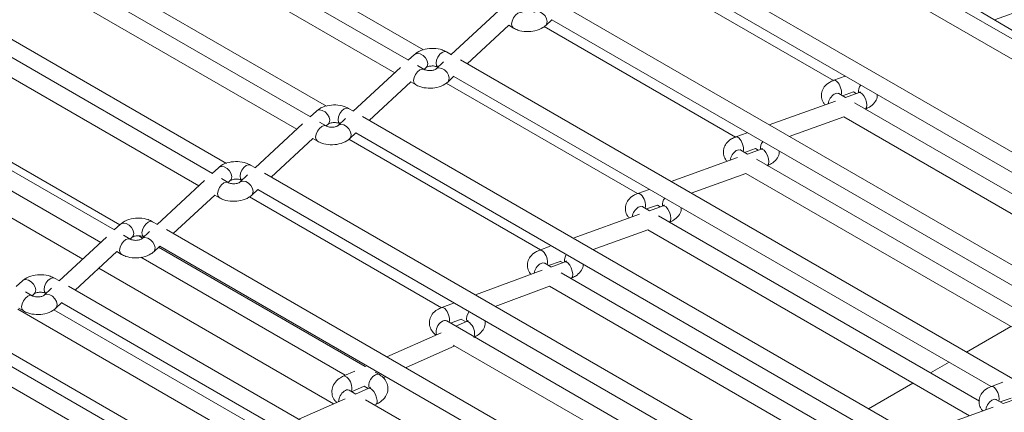
# Model space of a CAD drawing. Units: millimetres. Extents: x 191 to 8200, y 200 to 5740.
# Drawn here: x 5101 to 5213, y 3044 to 3089 of the extents above; entities that cross this region are included whole.
import ezdxf

# ---------------------------------------------------------------- set-up
doc = ezdxf.new("R2010")
doc.units = ezdxf.units.MM

msp = doc.modelspace()

# ---------------------------------------------------------------- linework, layer by layer
at = {"color": 7, "linetype": 'Continuous', "lineweight": 15, "ltscale": 20}
for p, q in [((5145.148, 3084.188), (5082.785, 3120.189)), ((5081.552, 3118.592), (5143.605, 3082.769)), ((5134.001, 3077.753), (5071.638, 3113.754)), ((5070.405, 3112.157), (5132.458, 3076.334)), ((5122.854, 3071.318), (5060.491, 3107.319)), ((5059.258, 3105.722), (5121.311, 3069.899)), ((5146.876, 3085.375), (5110.847, 3106.174)), ((5247.338, 3067.263), (5184.513, 3103.531)), ((5247.744, 3067.409), (5186.252, 3103.977)), ((5183.756, 3101.659), (5244.877, 3066.375)), ((5111.707, 3064.883), (5049.344, 3100.884)), ((5048.111, 3099.287), (5110.164, 3063.464)), ((5135.829, 3078.981), (5099.59, 3099.902)), ((5236.191, 3060.828), (5173.366, 3097.096)), ((5171.744, 3094.448), (5193.503, 3081.887)), ((5172.609, 3095.224), (5233.73, 3059.94)), ((5124.469, 3072.459), (5088.585, 3093.175)), ((5225.044, 3054.393), (5162.219, 3090.661)), ((5211.816, 3088.774), (5216.97, 3090.624)), ((5155.409, 3089.814), (5150.036, 3084.824)), ((5160.771, 3088.148), (5161.47, 3088.796)), ((5151.849, 3083.778), (5156.573, 3088.165)), ((5156.565, 3088.158), (5157.101, 3087.849)), ((5160.599, 3088.014), (5182.358, 3075.453)), ((5161.462, 3088.789), (5222.583, 3053.505)), ((5112.326, 3065.472), (5077.486, 3085.585)), ((5145.83, 3084.835), (5145.139, 3084.193)), ((5150.046, 3084.819), (5149.5, 3085.134)), ((5144.262, 3083.379), (5138.889, 3078.389)), ((5146.954, 3083.146), (5146.175, 3083.595)), ((5146.951, 3083.147), (5147.191, 3083.369)), ((5149.159, 3084.01), (5148.263, 3083.178)), ((5148.5, 3083.402), (5148.503, 3083.4)), ((5213.897, 3047.958), (5151.072, 3084.226)), ((5108.13, 3061.575), (5071.707, 3082.602)), ((5149.624, 3081.712), (5150.323, 3082.361)), ((5150.315, 3082.354), (5211.436, 3047.07)), ((5194.844, 3082.373), (5193.547, 3081.908)), ((5140.701, 3077.343), (5145.426, 3081.73)), ((5145.418, 3081.723), (5145.954, 3081.414)), ((5149.452, 3081.579), (5171.211, 3069.018)), ((5194.872, 3079.949), (5194.098, 3080.395)), ((5194.541, 3080.14), (5195.768, 3080.58)), ((5196.417, 3080.503), (5194.867, 3079.947)), ((5195.763, 3080.583), (5196.099, 3080.389)), ((5193.751, 3079.546), (5186.18, 3076.829)), ((5232.389, 3058.291), (5195.904, 3079.353)), ((5134.683, 3078.4), (5133.992, 3077.758)), ((5138.898, 3078.384), (5138.353, 3078.699)), ((5202.75, 3041.523), (5139.925, 3077.791)), ((5188.449, 3075.519), (5194.675, 3077.753)), ((5194.67, 3077.756), (5231.27, 3056.627)), ((5133.115, 3076.944), (5127.742, 3071.954)), ((5135.807, 3076.711), (5135.028, 3077.16)), ((5135.804, 3076.712), (5136.044, 3076.934)), ((5138.012, 3077.575), (5137.116, 3076.743)), ((5137.353, 3076.966), (5137.356, 3076.965)), ((5138.477, 3075.277), (5139.176, 3075.926)), ((5139.168, 3075.919), (5200.289, 3040.635)), ((5183.699, 3075.939), (5182.4, 3075.473)), ((5129.554, 3070.908), (5134.279, 3075.295)), ((5134.271, 3075.288), (5134.807, 3074.979)), ((5138.378, 3075.201), (5160.164, 3062.624)), ((5183.725, 3073.514), (5182.951, 3073.96)), ((5183.394, 3073.705), (5184.623, 3074.146)), ((5185.272, 3074.069), (5183.719, 3073.512)), ((5184.618, 3074.148), (5184.953, 3073.955)), ((5127.751, 3071.949), (5127.206, 3072.264)), ((5182.604, 3073.111), (5175.032, 3070.394)), ((5221.241, 3051.856), (5184.756, 3072.918)), ((5123.536, 3071.965), (5122.845, 3071.323)), ((5126.865, 3071.14), (5125.969, 3070.308)), ((5191.603, 3035.088), (5128.778, 3071.356)), ((5177.302, 3069.084), (5183.527, 3071.318)), ((5183.523, 3071.321), (5220.123, 3050.192)), ((5121.968, 3070.509), (5116.595, 3065.519)), ((5124.659, 3070.276), (5123.881, 3070.725)), ((5124.657, 3070.277), (5124.897, 3070.499)), ((5126.206, 3070.531), (5126.209, 3070.53)), ((5118.407, 3064.473), (5123.132, 3068.86)), ((5123.124, 3068.853), (5123.66, 3068.544)), ((5127.075, 3068.646), (5148.905, 3056.044)), ((5127.33, 3068.842), (5128.029, 3069.491)), ((5128.021, 3069.484), (5189.142, 3034.2)), ((5172.551, 3069.504), (5171.255, 3069.039)), ((5172.579, 3067.079), (5171.806, 3067.526)), ((5172.248, 3067.27), (5173.475, 3067.711)), ((5174.124, 3067.634), (5172.574, 3067.077)), ((5173.47, 3067.713), (5173.806, 3067.519)), ((5171.458, 3066.677), (5163.885, 3063.959)), ((5210.095, 3045.422), (5173.611, 3066.484)), ((5112.388, 3065.53), (5111.698, 3064.888)), ((5116.604, 3065.514), (5116.059, 3065.828)), ((5113.512, 3063.841), (5112.734, 3064.29)), ((5114.927, 3063.97), (5114.481, 3064.228)), ((5115.718, 3064.705), (5114.822, 3063.873)), ((5180.456, 3028.653), (5117.631, 3064.921)), ((5166.155, 3062.649), (5172.382, 3064.884)), ((5172.378, 3064.886), (5208.977, 3043.758)), ((5110.821, 3064.074), (5105.449, 3059.085)), ((5113.51, 3063.842), (5113.749, 3064.064)), ((5115.059, 3064.096), (5115.062, 3064.095)), ((5116.183, 3062.407), (5116.882, 3063.056)), ((5116.874, 3063.049), (5177.995, 3027.765)), ((5107.262, 3058.039), (5111.985, 3062.425)), ((5111.977, 3062.418), (5112.513, 3062.108)), ((5140.237, 3049.36), (5116.74, 3062.924)), ((5161.294, 3063.029), (5160.107, 3062.604)), ((5114.73, 3061.775), (5137.976, 3048.355)), ((5161.37, 3060.68), (5160.658, 3061.091)), ((5161.101, 3060.835), (5162.434, 3061.314)), ((5162.966, 3061.273), (5161.344, 3060.671)), ((5162.398, 3061.334), (5162.685, 3061.169)), ((5136.652, 3045.11), (5109.943, 3060.529)), ((5160.37, 3060.309), (5152.792, 3057.493)), ((5198.947, 3038.987), (5162.515, 3060.019)), ((5101.243, 3059.096), (5100.551, 3058.453)), ((5105.459, 3059.08), (5104.914, 3059.394)), ((5163.618, 3059.382), (5163.662, 3059.398)), ((5102.365, 3057.406), (5101.587, 3057.855)), ((5102.364, 3057.407), (5102.604, 3057.63)), ((5104.573, 3058.271), (5103.675, 3057.438)), ((5103.914, 3057.662), (5103.916, 3057.661)), ((5169.311, 3022.219), (5106.485, 3058.487)), ((5155.041, 3056.195), (5161.185, 3058.478)), ((5161.185, 3058.478), (5197.83, 3037.323)), ((5105.036, 3055.972), (5105.736, 3056.622)), ((5105.728, 3056.615), (5166.849, 3021.33)), ((5150.284, 3056.561), (5148.95, 3056.065)), ((5100.711, 3055.872), (5126.877, 3040.766)), ((5100.83, 3055.983), (5101.365, 3055.673)), ((5129.138, 3041.771), (5104.823, 3055.808)), ((5187.795, 3032.434), (5149.511, 3054.535)), ((5149.927, 3054.295), (5151.148, 3054.749)), ((5151.766, 3054.483), (5150.543, 3053.939)), ((5151.147, 3054.749), (5151.677, 3054.443)), ((5148.864, 3053.193), (5142.695, 3050.452)), ((5213.693, 3053.904), (5208.645, 3050.99)), ((5158.164, 3015.784), (5095.339, 3052.052)), ((5097.119, 3052.536), (5124.183, 3036.912)), ((5144.837, 3049.215), (5150.425, 3051.698)), ((5150.263, 3051.792), (5186.554, 3030.841)), ((5094.582, 3050.18), (5155.702, 3014.895)), ((5206.645, 3049.835), (5204.548, 3048.624)), ((5139.049, 3048.832), (5137.797, 3048.275)), ((5140.434, 3049.448), (5140.227, 3049.355)), ((5141.853, 3048.427), (5141.363, 3048.71)), ((5142.272, 3048.075), (5142.577, 3048.211)), ((5202.548, 3047.47), (5197.498, 3044.555)), ((5212.776, 3047.556), (5211.479, 3047.09)), ((5139.156, 3046.222), (5138.422, 3046.646)), ((5138.697, 3046.487), (5140.119, 3047.119)), ((5140.666, 3046.893), (5139.146, 3046.218)), ((5140.109, 3047.124), (5140.577, 3046.854)), ((5137.968, 3045.694), (5132.7, 3043.354)), ((5176.357, 3024.747), (5140.282, 3045.572)), ((5212.804, 3045.131), (5212.03, 3045.578)), ((5212.473, 3045.322), (5213.7, 3045.762)), ((5214.35, 3045.685), (5212.799, 3045.129)), ((5141.298, 3044.986), (5141.478, 3045.065)), ((5211.683, 3044.729), (5202.745, 3041.521))]:
    msp.add_line(p, q, dxfattribs=at)
at = {"color": 7, "linetype": 'Continuous', "lineweight": 0, "ltscale": 20, "flags": 128}
for points in [[(5157.101, 3087.849), (5156.947, 3088.025), (5156.894, 3088.307), (5156.947, 3088.65), (5157.101, 3089.003), (5157.33, 3089.313), (5157.601, 3089.531), (5157.871, 3089.625), (5158.094, 3089.585)], [(5160.771, 3088.147), (5160.876, 3088.286), (5160.94, 3088.575), (5160.876, 3088.911), (5160.691, 3089.242), (5160.416, 3089.518), (5160.091, 3089.697), (5159.766, 3089.751), (5159.49, 3089.673), (5159.411, 3089.613)], [(5147.191, 3083.369), (5147.295, 3083.508), (5147.359, 3083.797), (5147.295, 3084.133), (5147.111, 3084.464), (5146.835, 3084.74), (5146.51, 3084.919), (5146.185, 3084.973), (5145.91, 3084.895), (5145.83, 3084.835)], [(5148.5, 3083.402), (5148.5, 3083.402), (5148.347, 3083.578), (5148.293, 3083.859), (5148.347, 3084.203), (5148.5, 3084.556), (5148.73, 3084.866), (5149, 3085.084), (5149.271, 3085.178), (5149.5, 3085.134)], [(5149.624, 3081.712), (5149.729, 3081.851), (5149.793, 3082.14), (5149.729, 3082.476), (5149.544, 3082.807), (5149.269, 3083.083), (5148.944, 3083.262), (5148.619, 3083.316), (5148.343, 3083.238), (5148.264, 3083.178)], [(5145.954, 3081.414), (5145.8, 3081.59), (5145.747, 3081.872), (5145.8, 3082.215), (5145.954, 3082.568), (5146.183, 3082.878), (5146.454, 3083.096), (5146.724, 3083.19), (5146.947, 3083.149)], [(5193.547, 3081.908), (5193.683, 3081.909), (5193.885, 3081.783)], [(5193.598, 3080.346), (5193.869, 3080.44), (5194.098, 3080.395)], [(5196.417, 3080.503), (5196.553, 3080.504), (5196.755, 3080.378)], [(5196.755, 3080.378), (5196.957, 3080.129), (5197.128, 3079.792), (5197.243, 3079.421), (5197.283, 3079.071), (5197.243, 3078.796), (5197.135, 3078.642)], [(5137.353, 3076.966), (5137.353, 3076.966), (5137.2, 3077.143), (5137.146, 3077.424), (5137.2, 3077.768), (5137.353, 3078.121), (5137.583, 3078.431), (5137.853, 3078.649), (5138.124, 3078.743), (5138.353, 3078.699)], [(5136.044, 3076.934), (5136.148, 3077.073), (5136.212, 3077.362), (5136.148, 3077.698), (5135.964, 3078.029), (5135.688, 3078.305), (5135.363, 3078.484), (5135.038, 3078.538), (5134.763, 3078.46), (5134.683, 3078.4)], [(5134.807, 3074.979), (5134.653, 3075.155), (5134.599, 3075.436), (5134.653, 3075.78), (5134.807, 3076.133), (5135.036, 3076.443), (5135.307, 3076.661), (5135.577, 3076.755), (5135.8, 3076.714)], [(5138.477, 3075.277), (5138.581, 3075.416), (5138.646, 3075.705), (5138.581, 3076.041), (5138.397, 3076.372), (5138.122, 3076.648), (5137.797, 3076.827), (5137.472, 3076.881), (5137.196, 3076.803), (5137.117, 3076.743)], [(5182.4, 3075.473), (5182.536, 3075.474), (5182.738, 3075.348)], [(5182.451, 3073.911), (5182.722, 3074.005), (5182.951, 3073.96)], [(5185.272, 3074.069), (5185.407, 3074.07), (5185.609, 3073.944)], [(5185.609, 3073.944), (5185.811, 3073.694), (5185.983, 3073.358), (5186.097, 3072.987), (5186.137, 3072.637), (5186.097, 3072.362), (5185.988, 3072.207)], [(5124.897, 3070.499), (5125.001, 3070.638), (5125.065, 3070.927), (5125.001, 3071.263), (5124.817, 3071.594), (5124.541, 3071.87), (5124.216, 3072.048), (5123.891, 3072.103), (5123.616, 3072.025), (5123.536, 3071.965)], [(5126.206, 3070.531), (5126.206, 3070.531), (5126.053, 3070.708), (5125.999, 3070.989), (5126.053, 3071.333), (5126.206, 3071.686), (5126.436, 3071.996), (5126.706, 3072.214), (5126.977, 3072.308), (5127.206, 3072.264)], [(5123.66, 3068.544), (5123.506, 3068.72), (5123.452, 3069.001), (5123.506, 3069.345), (5123.66, 3069.698), (5123.889, 3070.008), (5124.16, 3070.226), (5124.43, 3070.32), (5124.653, 3070.279)], [(5127.33, 3068.842), (5127.434, 3068.981), (5127.499, 3069.27), (5127.434, 3069.606), (5127.25, 3069.937), (5126.975, 3070.213), (5126.65, 3070.392), (5126.325, 3070.446), (5126.049, 3070.368), (5125.97, 3070.308)], [(5171.255, 3069.039), (5171.39, 3069.039), (5171.592, 3068.914)], [(5171.306, 3067.476), (5171.576, 3067.571), (5171.806, 3067.526)], [(5174.124, 3067.634), (5174.26, 3067.634), (5174.462, 3067.509)], [(5174.462, 3067.509), (5174.664, 3067.259), (5174.836, 3066.923), (5174.95, 3066.552), (5174.99, 3066.202), (5174.95, 3065.927), (5174.842, 3065.773)], [(5113.749, 3064.064), (5113.854, 3064.203), (5113.918, 3064.492), (5113.854, 3064.828), (5113.67, 3065.159), (5113.394, 3065.435), (5113.069, 3065.613), (5112.744, 3065.668), (5112.468, 3065.59), (5112.388, 3065.53)], [(5115.059, 3064.096), (5115.059, 3064.096), (5114.906, 3064.273), (5114.852, 3064.554), (5114.906, 3064.898), (5115.059, 3065.251), (5115.289, 3065.561), (5115.559, 3065.779), (5115.83, 3065.873), (5116.059, 3065.828)], [(5112.512, 3062.109), (5112.359, 3062.285), (5112.305, 3062.566), (5112.359, 3062.91), (5112.512, 3063.263), (5112.742, 3063.573), (5113.012, 3063.791), (5113.283, 3063.885), (5113.506, 3063.844)], [(5116.183, 3062.407), (5116.287, 3062.546), (5116.352, 3062.835), (5116.287, 3063.171), (5116.103, 3063.502), (5115.828, 3063.778), (5115.503, 3063.957), (5115.178, 3064.011), (5114.902, 3063.933), (5114.823, 3063.873)], [(5160.107, 3062.604), (5160.243, 3062.604), (5160.445, 3062.479)], [(5160.158, 3061.041), (5160.429, 3061.135), (5160.658, 3061.091)], [(5162.966, 3061.273), (5163.103, 3061.273), (5163.304, 3061.147)], [(5163.304, 3061.147), (5163.507, 3060.896), (5163.68, 3060.561), (5163.798, 3060.191), (5163.842, 3059.843), (5163.805, 3059.57), (5163.694, 3059.414), (5163.662, 3059.398)], [(5102.604, 3057.63), (5102.708, 3057.769), (5102.773, 3058.058), (5102.708, 3058.394), (5102.524, 3058.725), (5102.249, 3059.001), (5101.924, 3059.179), (5101.599, 3059.234), (5101.323, 3059.156), (5101.243, 3059.096)], [(5103.914, 3057.662), (5103.914, 3057.662), (5103.761, 3057.839), (5103.707, 3058.12), (5103.761, 3058.464), (5103.914, 3058.817), (5104.143, 3059.126), (5104.414, 3059.345), (5104.685, 3059.439), (5104.914, 3059.394)], [(5101.365, 3055.673), (5101.212, 3055.85), (5101.158, 3056.131), (5101.212, 3056.475), (5101.365, 3056.828), (5101.595, 3057.138), (5101.865, 3057.356), (5102.136, 3057.45), (5102.359, 3057.409)], [(5105.036, 3055.972), (5105.14, 3056.111), (5105.205, 3056.4), (5105.14, 3056.736), (5104.956, 3057.067), (5104.681, 3057.343), (5104.356, 3057.522), (5104.031, 3057.576), (5103.755, 3057.498), (5103.676, 3057.438)], [(5148.95, 3056.065), (5149.087, 3056.066), (5149.288, 3055.939)], [(5151.766, 3054.483), (5151.91, 3054.479), (5152.107, 3054.344)], [(5137.797, 3048.275), (5137.94, 3048.272), (5138.138, 3048.137)], [(5140.666, 3046.893), (5140.81, 3046.89), (5141.007, 3046.755)], [(5141.007, 3046.755), (5141.214, 3046.502), (5141.4, 3046.169), (5141.536, 3045.808), (5141.601, 3045.472), (5141.585, 3045.214), (5141.492, 3045.072), (5141.478, 3045.065)], [(5211.479, 3047.09), (5211.615, 3047.091), (5211.817, 3046.966), (5212.019, 3046.716), (5212.191, 3046.38), (5212.305, 3046.009), (5212.345, 3045.659), (5212.315, 3045.414)], [(5210.83, 3044.423), (5210.877, 3044.647), (5211.031, 3045), (5211.26, 3045.31), (5211.531, 3045.528), (5211.801, 3045.622), (5212.03, 3045.578)]]:
    msp.add_lwpolyline(points, dxfattribs=at)
at = {"color": 7, "linetype": 'Continuous', "lineweight": 0, "ltscale": 400}
for centre, radius, start, end in [((5192.615, 3080.52), 1.791, 350.7106, 44.82779), ((5197.726, 3080.572), 1.387, 144.52018, 183.9503), ((5194.445, 3079.035), 1.56, 122.86242, 172.45365), ((5181.466, 3074.085), 1.792, 350.72303, 44.81535), ((5186.58, 3074.137), 1.387, 144.57791, 183.94936), ((5183.298, 3072.6), 1.56, 122.86412, 172.4371), ((5170.322, 3067.651), 1.792, 350.71378, 44.82461), ((5175.432, 3067.702), 1.386, 144.56397, 183.95991), ((5172.152, 3066.166), 1.56, 122.8645, 172.45081), ((5159.175, 3061.216), 1.791, 350.7106, 44.82779), ((5164.243, 3061.376), 1.345, 147.51035, 185.34893), ((5161.009, 3059.727), 1.565, 122.92412, 171.01918), ((5148.02, 3054.666), 1.797, 350.5862, 45.10551), ((5153.035, 3054.774), 1.28, 139.47925, 192.7262), ((5149.6, 3053.336), 1.291, 117.62618, 196.45991), ((5149.299, 3054.114), 0.471, 63.22166, 129.12696), ((5151.012, 3053.074), 1.677, 347.87607, 49.21782), ((5141.637, 3047.967), 0.508, 64.83695, 133.38812), ((5137.073, 3046.883), 1.645, 346.57586, 49.65285), ((5142.051, 3047.173), 1.391, 123.27108, 191.23746), ((5138.759, 3045.301), 1.545, 125.71207, 177.83251), ((5138.206, 3046.187), 0.507, 64.76658, 133.42569)]:
    msp.add_arc(centre, radius, start, end, dxfattribs=at)
at = {"color": 7, "linetype": 'Continuous', "lineweight": 15, "ltscale": 20}
for points, knots in [([(4983.112, 3541.244), (4985.068, 3538.805), (4990.737, 3531.733), (5000.413, 3520.109), (5012.259, 3506.41), (5024.487, 3492.822), (5037.085, 3479.348), (5050.053, 3465.992), (5063.387, 3452.757), (5077.084, 3439.647), (5091.139, 3426.664), (5105.55, 3413.812), (5120.313, 3401.094), (5135.423, 3388.514), (5150.878, 3376.074), (5166.673, 3363.779), (5182.805, 3351.63), (5199.268, 3339.631), (5216.06, 3327.785), (5233.175, 3316.095), (5250.61, 3304.564), (5268.36, 3293.195), (5286.42, 3281.99), (5304.786, 3270.953), (5323.454, 3260.087), (5342.418, 3249.393), (5361.673, 3238.875), (5381.216, 3228.536), (5401.04, 3218.377), (5421.141, 3208.402), (5441.514, 3198.613), (5462.154, 3189.013), (5483.055, 3179.603), (5504.213, 3170.387), (5525.621, 3161.366), (5547.274, 3152.543), (5569.168, 3143.92), (5591.296, 3135.5), (5613.652, 3127.284), (5636.232, 3119.274), (5659.029, 3111.473), (5682.038, 3103.882), (5705.253, 3096.504), (5728.667, 3089.338), (5752.278, 3082.393), (5776.437, 3075.545), (5792.827, 3071.139), (5801.21, 3068.886)], [0, 0, 0, 0, 0.0118115, 0.0342423, 0.0566737, 0.0791058, 0.1015384, 0.1239715, 0.1464052, 0.1688392, 0.1912737, 0.2137085, 0.2361435, 0.2585789, 0.2810144, 0.3034501, 0.325886, 0.348322, 0.3707581, 0.3931942, 0.4156304, 0.4380666, 0.4605028, 0.482939, 0.5053752, 0.5278113, 0.5502474, 0.5726834, 0.5951193, 0.6175551, 0.6399909, 0.6624265, 0.6848621, 0.7072975, 0.7297328, 0.7521681, 0.7746032, 0.7970382, 0.8194731, 0.8419079, 0.8643425, 0.8867771, 0.9092115, 0.9316459, 0.9540802, 0.9765143, 1, 1, 1, 1]), ([(5157.101, 3087.849), (5157.267, 3087.766), (5157.707, 3087.549), (5158.567, 3087.406), (5159.583, 3087.495), (5160.329, 3087.782), (5160.671, 3088.064), (5160.771, 3088.148)], [0, 0, 0, 0, 0.1474724, 0.3899451, 0.6362133, 0.8928533, 1, 1, 1, 1]), ([(5149.5, 3085.134), (5149.334, 3085.216), (5148.894, 3085.433), (5148.035, 3085.577), (5147.018, 3085.487), (5146.272, 3085.2), (5145.93, 3084.918), (5145.83, 3084.835)], [0, 0, 0, 0, 0.14747008, 0.38993852, 0.63621808, 0.89285504, 1, 1, 1, 1]), ([(5147.191, 3083.369), (5147.198, 3083.376), (5147.213, 3083.389), (5147.326, 3083.449), (5147.501, 3083.503), (5147.734, 3083.539), (5148.001, 3083.54), (5148.245, 3083.502), (5148.417, 3083.446), (5148.476, 3083.415), (5148.5, 3083.402)], [0, 0, 0, 0, 0.1178486, 0.234368, 0.3559769, 0.4901407, 0.635366, 0.7843261, 0.9096283, 1, 1, 1, 1]), ([(5148.263, 3083.178), (5148.256, 3083.171), (5148.241, 3083.158), (5148.128, 3083.099), (5147.953, 3083.044), (5147.72, 3083.008), (5147.453, 3083.007), (5147.209, 3083.045), (5147.037, 3083.101), (5146.978, 3083.133), (5146.954, 3083.146)], [0, 0, 0, 0, 0.1178508, 0.2343317, 0.3559466, 0.4901507, 0.6353788, 0.7843256, 0.9096328, 1, 1, 1, 1]), ([(5145.954, 3081.414), (5146.12, 3081.331), (5146.56, 3081.114), (5147.42, 3080.971), (5148.436, 3081.06), (5149.182, 3081.347), (5149.524, 3081.629), (5149.624, 3081.712)], [0, 0, 0, 0, 0.1474724, 0.3899451, 0.6362133, 0.8928533, 1, 1, 1, 1]), ([(5193.547, 3081.908), (5193.373, 3081.834), (5192.95, 3081.655), (5192.449, 3081.209), (5192.136, 3080.585), (5192.111, 3079.938), (5192.279, 3079.424), (5192.497, 3079.198), (5192.57, 3079.122)], [0, 0, 0, 0, 0.15260521, 0.37199619, 0.55781691, 0.73377476, 0.91125798, 1, 1, 1, 1]), ([(5194.098, 3080.395), (5194.075, 3080.412), (5194.046, 3080.433), (5194.054, 3080.424), (5194.056, 3080.422)], [0, 0, 0, 0, 0.7990742, 1, 1, 1, 1]), ([(5196.581, 3080.584), (5196.583, 3080.586), (5196.587, 3080.59), (5196.529, 3080.547), (5196.45, 3080.516), (5196.417, 3080.503)], [0, 0, 0, 0, 0.2348485, 0.6878225, 1, 1, 1, 1]), ([(5197.093, 3078.621), (5197.267, 3078.694), (5197.692, 3078.873), (5198.181, 3079.321), (5198.483, 3079.851), (5198.479, 3080.181), (5198.478, 3080.29)], [0, 0, 0, 0, 0.2348059, 0.5723731, 0.8582872, 1, 1, 1, 1]), ([(5138.353, 3078.699), (5138.187, 3078.781), (5137.747, 3078.998), (5136.887, 3079.142), (5135.871, 3079.052), (5135.125, 3078.765), (5134.783, 3078.483), (5134.683, 3078.4)], [0, 0, 0, 0, 0.14747008, 0.38993852, 0.63621808, 0.89285504, 1, 1, 1, 1]), ([(5137.116, 3076.743), (5137.109, 3076.736), (5137.094, 3076.723), (5136.981, 3076.664), (5136.806, 3076.609), (5136.573, 3076.573), (5136.306, 3076.572), (5136.062, 3076.61), (5135.89, 3076.666), (5135.831, 3076.698), (5135.807, 3076.711)], [0, 0, 0, 0, 0.11784906, 0.23432818, 0.35594117, 0.4901433, 0.63536917, 0.78433152, 0.90963416, 1, 1, 1, 1]), ([(5136.044, 3076.934), (5136.051, 3076.941), (5136.066, 3076.954), (5136.179, 3077.014), (5136.354, 3077.068), (5136.587, 3077.104), (5136.854, 3077.105), (5137.098, 3077.067), (5137.27, 3077.011), (5137.329, 3076.98), (5137.353, 3076.966)], [0, 0, 0, 0, 0.1178486, 0.234368, 0.3559769, 0.4901407, 0.635366, 0.7843261, 0.9096283, 1, 1, 1, 1]), ([(5182.4, 3075.473), (5182.226, 3075.399), (5181.802, 3075.22), (5181.302, 3074.774), (5180.988, 3074.15), (5180.964, 3073.503), (5181.132, 3072.989), (5181.35, 3072.763), (5181.422, 3072.687)], [0, 0, 0, 0, 0.1526202, 0.3720523, 0.5578738, 0.733862, 0.9113627, 1, 1, 1, 1]), ([(5134.807, 3074.979), (5134.973, 3074.896), (5135.413, 3074.679), (5136.272, 3074.536), (5137.289, 3074.625), (5138.035, 3074.912), (5138.377, 3075.194), (5138.477, 3075.277)], [0, 0, 0, 0, 0.1474724, 0.3899451, 0.6362133, 0.8928533, 1, 1, 1, 1]), ([(5182.951, 3073.96), (5182.928, 3073.977), (5182.899, 3073.998), (5182.907, 3073.989), (5182.909, 3073.987)], [0, 0, 0, 0, 0.7990742, 1, 1, 1, 1]), ([(5185.436, 3074.15), (5185.437, 3074.151), (5185.441, 3074.156), (5185.384, 3074.113), (5185.304, 3074.082), (5185.272, 3074.069)], [0, 0, 0, 0, 0.23488474, 0.68792875, 1, 1, 1, 1]), ([(5185.947, 3072.186), (5186.121, 3072.26), (5186.546, 3072.439), (5187.035, 3072.886), (5187.337, 3073.417), (5187.333, 3073.746), (5187.332, 3073.855)], [0, 0, 0, 0, 0.234983, 0.572835, 0.8589379, 1, 1, 1, 1]), ([(5127.206, 3072.264), (5127.04, 3072.346), (5126.6, 3072.563), (5125.74, 3072.706), (5124.724, 3072.617), (5123.978, 3072.33), (5123.636, 3072.048), (5123.536, 3071.965)], [0, 0, 0, 0, 0.14747008, 0.38993852, 0.63621808, 0.89285504, 1, 1, 1, 1]), ([(5125.969, 3070.308), (5125.962, 3070.301), (5125.946, 3070.288), (5125.834, 3070.228), (5125.659, 3070.174), (5125.426, 3070.138), (5125.159, 3070.137), (5124.915, 3070.175), (5124.743, 3070.231), (5124.684, 3070.263), (5124.659, 3070.276)], [0, 0, 0, 0, 0.11784906, 0.23432818, 0.35594117, 0.4901433, 0.63536917, 0.78433152, 0.90963416, 1, 1, 1, 1]), ([(5124.897, 3070.499), (5124.904, 3070.506), (5124.919, 3070.519), (5125.032, 3070.579), (5125.207, 3070.633), (5125.44, 3070.669), (5125.707, 3070.67), (5125.951, 3070.632), (5126.123, 3070.576), (5126.182, 3070.544), (5126.206, 3070.531)], [0, 0, 0, 0, 0.1178486, 0.234368, 0.3559769, 0.4901407, 0.635366, 0.7843261, 0.9096283, 1, 1, 1, 1]), ([(5123.66, 3068.544), (5123.826, 3068.461), (5124.266, 3068.244), (5125.125, 3068.101), (5126.142, 3068.19), (5126.888, 3068.477), (5127.23, 3068.759), (5127.33, 3068.842)], [0, 0, 0, 0, 0.1474724, 0.3899451, 0.6362133, 0.8928533, 1, 1, 1, 1]), ([(5171.255, 3069.039), (5171.081, 3068.965), (5170.657, 3068.786), (5170.156, 3068.34), (5169.843, 3067.716), (5169.818, 3067.068), (5169.987, 3066.555), (5170.204, 3066.328), (5170.277, 3066.253)], [0, 0, 0, 0, 0.15260565, 0.37201687, 0.55782069, 0.73377906, 0.91126279, 1, 1, 1, 1]), ([(5171.806, 3067.526), (5171.782, 3067.543), (5171.754, 3067.564), (5171.762, 3067.554), (5171.763, 3067.553)], [0, 0, 0, 0, 0.7990742, 1, 1, 1, 1]), ([(5174.288, 3067.715), (5174.29, 3067.716), (5174.294, 3067.721), (5174.236, 3067.678), (5174.157, 3067.646), (5174.124, 3067.634)], [0, 0, 0, 0, 0.23488474, 0.68792875, 1, 1, 1, 1]), ([(5174.8, 3065.751), (5174.974, 3065.825), (5175.399, 3066.004), (5175.888, 3066.451), (5176.19, 3066.982), (5176.186, 3067.311), (5176.185, 3067.42)], [0, 0, 0, 0, 0.23499262, 0.57278499, 0.85888983, 1, 1, 1, 1]), ([(5116.059, 3065.828), (5115.893, 3065.911), (5115.453, 3066.128), (5114.593, 3066.271), (5113.577, 3066.182), (5112.831, 3065.895), (5112.489, 3065.613), (5112.388, 3065.53)], [0, 0, 0, 0, 0.14747008, 0.38993852, 0.63621808, 0.89285504, 1, 1, 1, 1]), ([(5113.749, 3064.064), (5113.757, 3064.071), (5113.772, 3064.084), (5113.885, 3064.144), (5114.06, 3064.198), (5114.293, 3064.234), (5114.56, 3064.235), (5114.804, 3064.197), (5114.976, 3064.141), (5115.035, 3064.109), (5115.059, 3064.096)], [0, 0, 0, 0, 0.1178486, 0.234368, 0.3559769, 0.4901407, 0.635366, 0.7843261, 0.9096283, 1, 1, 1, 1]), ([(5114.822, 3063.873), (5114.815, 3063.866), (5114.799, 3063.853), (5114.687, 3063.793), (5114.512, 3063.739), (5114.279, 3063.703), (5114.012, 3063.702), (5113.768, 3063.74), (5113.596, 3063.796), (5113.537, 3063.828), (5113.512, 3063.841)], [0, 0, 0, 0, 0.11784906, 0.23432818, 0.35594117, 0.4901433, 0.63536917, 0.78433152, 0.90963416, 1, 1, 1, 1]), ([(5112.513, 3062.108), (5112.679, 3062.026), (5113.119, 3061.809), (5113.978, 3061.665), (5114.994, 3061.755), (5115.741, 3062.042), (5116.083, 3062.324), (5116.183, 3062.407)], [0, 0, 0, 0, 0.1474668, 0.3899483, 0.6362152, 0.8928539, 1, 1, 1, 1]), ([(5160.107, 3062.604), (5159.933, 3062.53), (5159.51, 3062.35), (5159.009, 3061.904), (5158.695, 3061.28), (5158.672, 3060.634), (5158.835, 3060.129), (5159.045, 3059.909), (5159.11, 3059.841)], [0, 0, 0, 0, 0.153922, 0.375206, 0.5626301, 0.7401062, 0.9191209, 1, 1, 1, 1]), ([(5160.658, 3061.091), (5160.635, 3061.108), (5160.606, 3061.129), (5160.614, 3061.119), (5160.616, 3061.117)], [0, 0, 0, 0, 0.7990742, 1, 1, 1, 1]), ([(5163.133, 3061.36), (5163.134, 3061.36), (5163.134, 3061.36), (5163.07, 3061.315), (5162.994, 3061.284), (5162.966, 3061.273)], [0, 0, 0, 0, 0.29722491, 0.73766959, 1, 1, 1, 1]), ([(5163.662, 3059.398), (5163.837, 3059.474), (5164.262, 3059.659), (5164.746, 3060.117), (5165.036, 3060.62), (5165.034, 3060.914), (5165.033, 3060.987)], [0, 0, 0, 0, 0.2456803, 0.5999531, 0.9008853, 1, 1, 1, 1]), ([(5104.914, 3059.394), (5104.748, 3059.477), (5104.308, 3059.694), (5103.448, 3059.837), (5102.432, 3059.748), (5101.685, 3059.461), (5101.344, 3059.179), (5101.243, 3059.096)], [0, 0, 0, 0, 0.1474724, 0.3899448, 0.6362128, 0.8928725, 1, 1, 1, 1]), ([(5103.675, 3057.438), (5103.668, 3057.431), (5103.652, 3057.418), (5103.54, 3057.358), (5103.365, 3057.304), (5103.132, 3057.268), (5102.865, 3057.267), (5102.621, 3057.305), (5102.449, 3057.361), (5102.39, 3057.392), (5102.365, 3057.406)], [0, 0, 0, 0, 0.11784906, 0.23432818, 0.35594117, 0.4901433, 0.63536917, 0.78433152, 0.90963416, 1, 1, 1, 1]), ([(5102.604, 3057.63), (5102.612, 3057.637), (5102.627, 3057.65), (5102.739, 3057.709), (5102.914, 3057.764), (5103.148, 3057.8), (5103.415, 3057.801), (5103.658, 3057.763), (5103.83, 3057.707), (5103.889, 3057.675), (5103.914, 3057.662)], [0, 0, 0, 0, 0.1178471, 0.2343649, 0.3559723, 0.4901343, 0.6353886, 0.7843289, 0.9096295, 1, 1, 1, 1]), ([(5101.365, 3055.673), (5101.532, 3055.591), (5101.972, 3055.374), (5102.831, 3055.23), (5103.847, 3055.32), (5104.594, 3055.607), (5104.936, 3055.889), (5105.036, 3055.972)], [0, 0, 0, 0, 0.1474668, 0.3899483, 0.6362152, 0.8928539, 1, 1, 1, 1]), ([(5148.95, 3056.065), (5148.776, 3055.99), (5148.352, 3055.804), (5147.852, 3055.348), (5147.546, 3054.717), (5147.521, 3054.057), (5147.76, 3053.464), (5148.061, 3053.107), (5148.272, 3052.967), (5148.305, 3052.945)], [0, 0, 0, 0, 0.1355186, 0.3309373, 0.4969331, 0.6541397, 0.8129101, 0.9705572, 1, 1, 1, 1]), ([(5149.511, 3054.535), (5149.488, 3054.552), (5149.461, 3054.572), (5149.469, 3054.562), (5149.47, 3054.561)], [0, 0, 0, 0, 0.8194704, 1, 1, 1, 1]), ([(5151.952, 3054.599), (5151.953, 3054.6), (5151.956, 3054.604), (5151.899, 3054.549), (5151.81, 3054.504), (5151.766, 3054.483)], [0, 0, 0, 0, 0.25015208, 0.63272346, 1, 1, 1, 1]), ([(5152.578, 3052.655), (5152.751, 3052.744), (5153.176, 3052.962), (5153.653, 3053.471), (5153.93, 3054.063), (5153.899, 3054.423), (5153.888, 3054.551)], [0, 0, 0, 0, 0.2258931, 0.5563174, 0.8423102, 1, 1, 1, 1]), ([(5137.797, 3048.275), (5137.624, 3048.187), (5137.2, 3047.968), (5136.713, 3047.459), (5136.432, 3046.781), (5136.455, 3046.096), (5136.669, 3045.564), (5136.92, 3045.34), (5137.003, 3045.265)], [0, 0, 0, 0, 0.1481728, 0.364912, 0.5524907, 0.730031, 0.9108156, 1, 1, 1, 1]), ([(5141.478, 3045.065), (5141.65, 3045.154), (5142.075, 3045.373), (5142.563, 3045.882), (5142.841, 3046.559), (5142.826, 3047.25), (5142.542, 3047.864), (5142.167, 3048.233), (5141.914, 3048.389), (5141.853, 3048.427)], [0, 0, 0, 0, 0.1291602, 0.3180886, 0.4816123, 0.6363697, 0.7939588, 0.9502025, 1, 1, 1, 1]), ([(5138.422, 3046.646), (5138.401, 3046.663), (5138.38, 3046.68), (5138.387, 3046.67), (5138.387, 3046.669)], [0, 0, 0, 0, 0.96465707, 1, 1, 1, 1]), ([(5140.852, 3047.009), (5140.853, 3047.011), (5140.856, 3047.015), (5140.799, 3046.96), (5140.71, 3046.915), (5140.666, 3046.893)], [0, 0, 0, 0, 0.25015208, 0.63272346, 1, 1, 1, 1]), ([(5211.479, 3047.09), (5211.306, 3047.017), (5210.882, 3046.837), (5210.381, 3046.391), (5210.068, 3045.767), (5210.043, 3045.12), (5210.212, 3044.607), (5210.429, 3044.38), (5210.502, 3044.305)], [0, 0, 0, 0, 0.1526074, 0.3720022, 0.5578266, 0.7337864, 0.9112738, 1, 1, 1, 1]), ([(5212.03, 3045.578), (5212.007, 3045.594), (5211.978, 3045.616), (5211.987, 3045.606), (5211.988, 3045.604)], [0, 0, 0, 0, 0.7988999, 1, 1, 1, 1])]:
    msp.add_open_spline(points, degree=3, knots=knots, dxfattribs=at)

doc.saveas('drawing.dxf')
